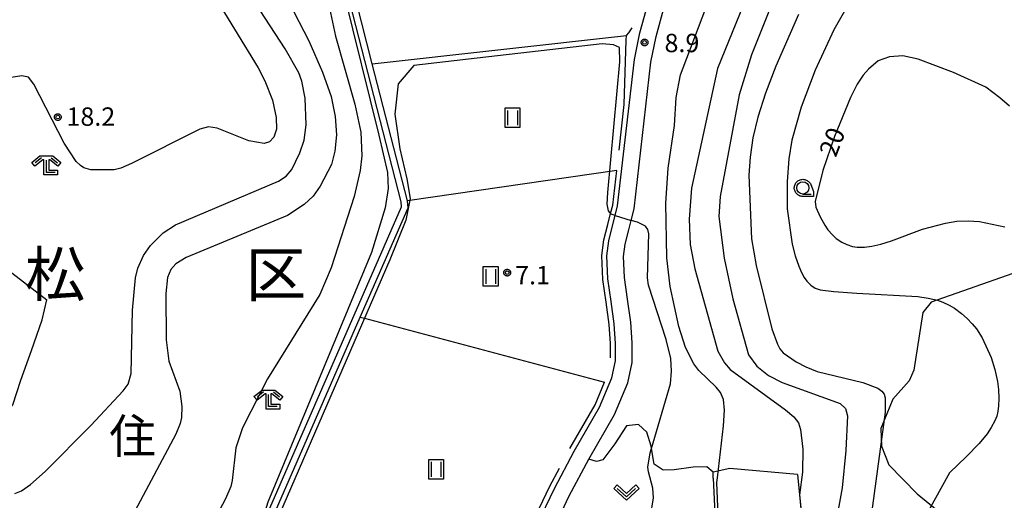
# Model space of a CAD drawing. Extents: x -28000 to -26000, y 100500 to 102000.
# Drawn here: x -26918 to -26717, y 101208 to 101306 of the extents above; entities that cross this region are included whole.
import ezdxf
from ezdxf.enums import TextEntityAlignment as Align

# ---------------------------------------------------------------- set-up
doc = ezdxf.new("R2010")
doc.units = 0
for name, color, linetype in [('2101000', 7, 'Continuous'), ('5101000', 4, 'Continuous'), ('5102000', 4, 'Continuous'), ('6110000', 1, 'Continuous'), ('6301000', 3, 'Continuous'), ('6302000', 3, 'Continuous'), ('6311000', 3, 'Continuous'), ('6313000', 3, 'Continuous'), ('6331000', 3, 'Continuous'), ('6333000', 3, 'Continuous'), ('7101000', 2, 'Continuous'), ('7102000', 6, 'Continuous'), ('7102001', 8, 'Continuous'), ('7312000', 1, 'Continuous'), ('8111000', 7, 'Continuous'), ('8114000', 5, 'Continuous'), ('CLIP_BOX', 4, 'Continuous')]:
    doc.layers.add(name, color=color, linetype=linetype)
doc.styles.add('PlotAnnotation', font='MS Gothic.ttf')

# ---------------------------------------------------------------- blocks, each defined once
blk = doc.blocks.new('631100')
at = {"layer": '6311000'}
for points in [[(-0.4, 0.6), (-0.4, -0.6)], [(0.4, 0.6), (0.4, -0.6)]]:
    blk.add_lwpolyline(points, dxfattribs=at)
at = {"layer": 'CLIP_BOX'}
blk.add_lwpolyline([(-0.6, 0.8), (0.6, 0.8), (0.6, -0.8), (-0.6, -0.8)], close=True, dxfattribs=at)
blk = doc.blocks.new('631300')
at = {"layer": '6313000'}
blk.add_lwpolyline([(0.75, 0.35), (0, -0.35), (-0.75, 0.35)], dxfattribs=at)
at = {"layer": 'CLIP_BOX'}
blk.add_lwpolyline([(1.033, 0.34), (0.76, 0.633), (0, -0.076), (-0.76, 0.633), (-1.033, 0.34), (0, -0.624)], close=True, dxfattribs=at)
blk = doc.blocks.new('633100')
at = {"layer": '6331000'}
blk.add_lwpolyline([(0, -0.5), (0.67, -0.5)], dxfattribs=at)
blk.add_circle((0, 0), 0.5, dxfattribs=at)
at = {"layer": 'CLIP_BOX'}
blk.add_lwpolyline([(0.87, -0.3), (0.87, -0.7), (0, -0.7), (-0.074, -0.695), (-0.146, -0.684), (-0.216, -0.666), (-0.282, -0.64), (-0.35, -0.606), (-0.414, -0.564), (-0.469, -0.521), (-0.52, -0.469), (-0.568, -0.408), (-0.608, -0.35), (-0.64, -0.281), (-0.666, -0.214), (-0.686, -0.144), (-0.697, -0.071), (-0.699, 0.003), (-0.695, 0.075), (-0.684, 0.148), (-0.665, 0.216), (-0.64, 0.281), (-0.606, 0.349), (-0.565, 0.412), (-0.522, 0.467), (-0.467, 0.52), (-0.41, 0.568), (-0.349, 0.607), (-0.283, 0.641), (-0.215, 0.665), (-0.148, 0.684), (-0.072, 0.696), (0, 0.7), (0.074, 0.696), (0.147, 0.685), (0.219, 0.666), (0.283, 0.639), (0.355, 0.605), (0.416, 0.562), (0.472, 0.518), (0.525, 0.463), (0.57, 0.407), (0.609, 0.346), (0.646, 0.273)], close=True, dxfattribs=at)
blk = doc.blocks.new('633300')
at = {"layer": '6333000'}
for points in [[(-0.4, 0.6), (-0.9, 0.2)], [(0.72, -0.6), (0, -0.6), (0, 0.4)], [(0.4, 0.6), (0.9, 0.2)]]:
    blk.add_lwpolyline(points, dxfattribs=at)
at = {"layer": 'CLIP_BOX'}
blk.add_lwpolyline([(-1.181, 0.231), (-0.525, 0.756), (0.525, 0.756), (1.181, 0.231), (0.931, -0.081), (0.275, 0.444), (0.2, 0.444), (0.2, -0.4), (0.92, -0.4), (0.92, -0.8), (-0.2, -0.8), (-0.2, 0.444), (-0.275, 0.444), (-0.931, -0.081)], close=True, dxfattribs=at)
blk = doc.blocks.new('731200')
at = {"layer": '7312000'}
blk.add_circle((0, 0), 0.15, dxfattribs=at)
at = {"layer": 'CLIP_BOX'}
blk.add_lwpolyline([(-0.209, -0.178), (-0.219, -0.166), (-0.237, -0.14), (-0.251, -0.113), (-0.258, -0.094), (-0.265, -0.075), (-0.269, -0.057), (-0.273, -0.031), (-0.275, -0.008), (-0.274, 0.024), (-0.27, 0.054), (-0.266, 0.071), (-0.261, 0.088), (-0.255, 0.104), (-0.246, 0.124), (-0.239, 0.136), (-0.228, 0.154), (-0.219, 0.166), (-0.202, 0.187), (-0.189, 0.199), (-0.169, 0.217), (-0.151, 0.23), (-0.135, 0.239), (-0.113, 0.251), (-0.101, 0.256), (-0.082, 0.262), (-0.056, 0.269), (-0.04, 0.272), (-0.016, 0.275), (0.004, 0.275), (0.022, 0.274), (0.042, 0.272), (0.065, 0.267), (0.079, 0.264), (0.108, 0.253), (0.121, 0.247), (0.143, 0.235), (0.16, 0.224), (0.18, 0.208), (0.194, 0.194), (0.206, 0.182), (0.222, 0.162), (0.233, 0.146), (0.249, 0.116), (0.257, 0.097), (0.264, 0.075), (0.269, 0.057), (0.273, 0.032), (0.275, 0.014), (0.275, -0.008), (0.274, -0.023), (0.271, -0.048), (0.267, -0.067), (0.261, -0.088), (0.249, -0.117), (0.23, -0.151), (0.219, -0.166), (0.204, -0.184), (0.189, -0.199), (0.172, -0.215), (0.154, -0.228), (0.136, -0.239), (0.124, -0.246), (0.107, -0.253), (0.09, -0.26), (0.071, -0.266), (0.044, -0.271), (0.028, -0.274), (0.009, -0.275), (-0.009, -0.275), (-0.024, -0.274), (-0.041, -0.272), (-0.063, -0.268), (-0.086, -0.261), (-0.101, -0.256), (-0.115, -0.25), (-0.133, -0.241), (-0.148, -0.231), (-0.17, -0.216), (-0.182, -0.206), (-0.197, -0.192)], close=True, dxfattribs=at)

msp = doc.modelspace()

# ---------------------------------------------------------------- linework, layer by layer
at = {"layer": '2101000', "flags": 128}
for points in [[(-26797.46, 101261.21), (-26796.67, 101264.3), (-26796.15, 101266.37), (-26795.66, 101268.34), (-26792.24, 101298.23), (-26791.13, 101303.67), (-26789.37, 101309.97)], [(-26808.14, 101203.7), (-26805.51, 101209.18), (-26801.52, 101216.68), (-26796.31, 101225.81), (-26793.6, 101232.22), (-26792.7, 101236.4), (-26792.71, 101240.39), (-26792.97, 101244.6), (-26793.63, 101249.34), (-26794.26, 101253.75), (-26794.45, 101258.03), (-26794.12, 101260.57), (-26793.37, 101263.46), (-26792.89, 101265.4), (-26792.31, 101267.73), (-26788.88, 101297.69), (-26787.82, 101302.88), (-26786.08, 101309.14)], [(-26812.12, 101203.25), (-26808.54, 101210.72), (-26804.5, 101218.32), (-26799.37, 101227.32), (-26796.86, 101233.25), (-26796.1, 101236.76), (-26796.11, 101240.28), (-26796.36, 101244.27), (-26797, 101248.86), (-26797.65, 101253.44), (-26797.86, 101258.18), (-26797.46, 101261.21)]]:
    msp.add_lwpolyline(points, dxfattribs=at)
at = {"layer": '5101000', "flags": 128}
for points in [[(-26864.37, 101115.7), (-26864.38, 101115.96), (-26864.51, 101118.64), (-26879.59, 101125.62), (-26862.18, 101156.52), (-26858.31, 101163.4), (-26842.96, 101190.05), (-26865.43, 101203.4), (-26866.3, 101203.92), (-26848.09, 101245.65), (-26838.37, 101267.92), (-26838.45, 101269.38), (-26845.66, 101297.33), (-26848.97, 101310.16)], [(-26859.44, 101164.04), (-26844.73, 101189.59), (-26867.95, 101203.39), (-26839.69, 101268.16), (-26839.74, 101269.18), (-26850.25, 101309.9)]]:
    msp.add_lwpolyline(points, dxfattribs=at)
at = {"layer": '5102000', "flags": 128}
for points in [[(-26795.37, 101279.7), (-26794.3, 101289), (-26793.88, 101302.15), (-26793.87, 101303.13), (-26793.4, 101303.67), (-26792.71, 101304.67)], [(-26797.1, 101237.32), (-26797.11, 101240.25), (-26797.35, 101244.17), (-26797.99, 101248.73), (-26798.64, 101253.35), (-26798.86, 101258.22), (-26798.45, 101261.4), (-26797.64, 101264.54), (-26797.08, 101266.8), (-26796.65, 101268.51), (-26795.84, 101275.57)], [(-26805.36, 101218.83), (-26800.26, 101227.77), (-26798.31, 101232.39)], [(-26817.14, 101188.41), (-26815.89, 101195.44), (-26814.46, 101199.83), (-26813.05, 101203.64), (-26809.44, 101211.17), (-26807.49, 101214.82)]]:
    msp.add_lwpolyline(points, dxfattribs=at)
at = {"layer": '6110000', "flags": 128}
msp.add_lwpolyline([(-26758.98, 101213.57), (-26758.57, 101209.42), (-26758.24, 101206.07), (-26757.13, 101195.09), (-26767.89, 101196.41)], dxfattribs=at)
at = {"layer": '6301000', "flags": 128}
for points in [[(-26675.36, 101215.31), (-26686.87, 101225.5), (-26695.64, 101230.37), (-26696.94, 101232.91), (-26696.01, 101239.59), (-26696.59, 101241.71), (-26698.16, 101244.21), (-26702.49, 101250.09), (-26705.23, 101256.45), (-26707.33, 101257.28), (-26731.72, 101248.71), (-26733.47, 101246.63), (-26735.3, 101234.82), (-26736.23, 101232.67), (-26739.55, 101228.94), (-26742, 101222.91), (-26741.9, 101219.32), (-26740.37, 101215.52), (-26734.62, 101209.58), (-26722.78, 101199.92)], [(-26919.12, 101254.69), (-26911.97, 101249.17)], [(-26929.47, 101213.67), (-26928.57, 101217.63), (-26927.39, 101220.29), (-26924.42, 101223.13), (-26921.11, 101225.28), (-26918.88, 101227.73), (-26917.25, 101232.79), (-26915.08, 101238.82), (-26912.92, 101245.09), (-26911.97, 101249.17)], [(-26776.15, 101212.82), (-26776.15, 101214.01), (-26777.45, 101215.09), (-26780.26, 101215.03), (-26784.14, 101214.53), (-26786.39, 101214.46), (-26788.22, 101215.65), (-26788.73, 101218.88), (-26788.8, 101219.32), (-26789.72, 101222.18), (-26791.37, 101223.78), (-26793.87, 101223.46), (-26796.25, 101219.78), (-26798.69, 101216.56), (-26799.99, 101216.18), (-26801.52, 101216.68)], [(-26758.98, 101213.57), (-26772.78, 101214.78), (-26776.15, 101214.01)], [(-26776.15, 101212.82), (-26775.56, 101199.95), (-26775.44, 101197.33)]]:
    msp.add_lwpolyline(points, dxfattribs=at)
at = {"layer": '6302000', "flags": 128}
for points in [[(-26845.66, 101297.33), (-26793.87, 101303.13)], [(-26795.84, 101275.57), (-26838.45, 101269.38)], [(-26848.09, 101245.65), (-26847.22, 101245.42), (-26798.31, 101232.39)]]:
    msp.add_lwpolyline(points, dxfattribs=at)
at = {"layer": '7101000', "flags": 128}
for points in [[(-26855.52, 101329.43), (-26855.76, 101328.98), (-26855.66, 101328.4), (-26855.28, 101327.8), (-26853.26, 101325.78), (-26851.81, 101322.82), (-26851.44, 101321.63), (-26851.19, 101319.3), (-26851.6, 101314.63), (-26851.48, 101311.69), (-26844.3, 101282.75), (-26842.54, 101275.15), (-26842.45, 101271.92), (-26843.01, 101267.98), (-26845.8, 101258.82), (-26866.91, 101207.93), (-26867.82, 101205.07), (-26867.95, 101203.39)], [(-26775.04, 101202.08), (-26775.4, 101211.95), (-26775.29, 101212.86), (-26774.05, 101223.46), (-26773.88, 101226.67), (-26774.1, 101228.88), (-26774.7, 101230.3), (-26775.6, 101231.35), (-26779.07, 101234.75), (-26780.11, 101236.15), (-26781.81, 101239.48), (-26783.18, 101243.72), (-26784.93, 101251.9), (-26785.6, 101257.77), (-26785.8, 101268.92), (-26785.32, 101276.04), (-26784.07, 101284.72), (-26783.74, 101290.44), (-26782.84, 101295.09), (-26777.9, 101308.14)], [(-26717.74, 101290.39), (-26720.6, 101292.58), (-26727.22, 101295.57), (-26734.39, 101298.29), (-26737.5, 101298.95), (-26740.24, 101298.78), (-26742.54, 101297.92), (-26744.55, 101296.27), (-26745.61, 101295), (-26746.81, 101293.16), (-26748.21, 101290.43), (-26751.44, 101282.53), (-26753.85, 101275.59), (-26755.38, 101269.24), (-26755.24, 101268.08), (-26754.34, 101266.13), (-26753.41, 101264.43), (-26752.78, 101263.46), (-26751.87, 101262.42), (-26751.08, 101261.68), (-26749.94, 101260.95), (-26748.95, 101260.48), (-26747.77, 101260.09), (-26746.86, 101259.9), (-26745.32, 101259.94), (-26743.86, 101260.12), (-26742.02, 101260.54), (-26739.81, 101261.19), (-26733.52, 101263.58), (-26728.82, 101264.85), (-26726.49, 101265.2), (-26724.23, 101265.3), (-26721.93, 101265.14), (-26716.71, 101264.09)], [(-26715.79, 101288.69), (-26717.74, 101290.39)]]:
    msp.add_lwpolyline(points, dxfattribs=at)
at = {"layer": '7102000', "flags": 128}
for points in [[(-26867.67, 101319.73), (-26858.58, 101302), (-26855.8, 101295.65), (-26854.06, 101290.69), (-26853.19, 101286.61), (-26852.95, 101282.86), (-26853.28, 101279.5), (-26854, 101276.8), (-26856.25, 101272.36), (-26857.73, 101270.34), (-26859.53, 101268.6), (-26862.92, 101266.37), (-26883.59, 101257.8), (-26885.7, 101256.53), (-26886.72, 101255.35), (-26887.38, 101253.77), (-26887.73, 101250.45), (-26887.66, 101241.04), (-26887.11, 101236.65), (-26884.9, 101230.57), (-26884.47, 101227.45), (-26884.57, 101225.19), (-26884.83, 101223.96), (-26885.71, 101221.8), (-26901.86, 101191.38)], [(-26767.08, 101316.66), (-26775.31, 101296.36), (-26780.62, 101271.98), (-26781.1, 101265.65), (-26780.86, 101260.46), (-26779.92, 101255.52), (-26775.21, 101238.71), (-26773.89, 101236.3), (-26772.69, 101234.97), (-26761.42, 101226.77), (-26759.72, 101225.32), (-26758.81, 101224.11), (-26758.35, 101222.74), (-26757.88, 101218.71), (-26757.99, 101214.06), (-26758.57, 101209.42)], [(-26918.48, 101209.67), (-26917.16, 101210.22), (-26915.32, 101211.5), (-26912.33, 101214.15), (-26903, 101223.52), (-26896.45, 101230.59), (-26895.41, 101231.98), (-26894.77, 101234.13), (-26894.49, 101247.08), (-26893.89, 101253.7), (-26893.44, 101255.61), (-26892.31, 101258.2), (-26890.88, 101260.29), (-26888.29, 101262.85), (-26885.79, 101264.46), (-26864.78, 101273.37), (-26863.21, 101274.42), (-26862.06, 101275.74), (-26860.39, 101279.14), (-26859.56, 101281.75), (-26859.16, 101284.87), (-26859.34, 101290.29), (-26859.99, 101293.79), (-26860.63, 101295.52), (-26863.39, 101300.41), (-26872.6, 101314.56)], [(-26878.53, 101312.38), (-26868.94, 101296.5), (-26867.54, 101293.85), (-26866.02, 101289.9), (-26865.21, 101286.41), (-26865.2, 101284), (-26865.72, 101282.39), (-26866.58, 101281.4), (-26867.72, 101281.05), (-26870.83, 101281.59), (-26877.25, 101284.19), (-26879.03, 101284.45), (-26880.83, 101284.02), (-26894.74, 101276.97), (-26896.92, 101276.04), (-26898.29, 101275.67), (-26903, 101275.71), (-26904.42, 101276.14), (-26905.14, 101276.58), (-26906, 101277.41), (-26908.44, 101281.11), (-26914.63, 101293.19), (-26915.74, 101294.62), (-26917.07, 101294.85), (-26929.29, 101292.96)], [(-26763.48, 101311.46), (-26768.37, 101299.18), (-26770.86, 101291.01), (-26774.77, 101270.25), (-26775, 101266.21), (-26773.95, 101257.67), (-26772.19, 101249.39), (-26768.96, 101237.93), (-26767.3, 101235.63), (-26764.89, 101233.78), (-26762.15, 101232.32), (-26750.33, 101228.04), (-26749.2, 101227.02), (-26748.78, 101225.53), (-26749.11, 101218.44), (-26749.87, 101210.82), (-26753.38, 101191.72), (-26755.72, 101183.13)], [(-26854.39, 101308.71), (-26853.13, 101302.99), (-26849.23, 101289.12), (-26848.02, 101283.41), (-26847.81, 101278.53), (-26848.09, 101275.57), (-26849.38, 101270.23), (-26854.06, 101255.74), (-26856.35, 101250.29), (-26867.04, 101233.04), (-26872.1, 101223.06), (-26873.49, 101218.97), (-26874.19, 101212.33), (-26874.49, 101211.11), (-26875.57, 101208.62), (-26887.59, 101185.86), (-26895.29, 101171.66)], [(-26749.39, 101308.09), (-26751.6, 101304.26), (-26755.42, 101296.01), (-26758.26, 101288.51), (-26760.13, 101281.76), (-26760.79, 101277.95), (-26761.11, 101273.29), (-26761.09, 101267.77), (-26760.11, 101260.55), (-26759.46, 101258.18), (-26758.72, 101256.04), (-26758.15, 101254.76), (-26757.62, 101253.75), (-26757.12, 101253.01), (-26756.29, 101252.15), (-26755.37, 101251.53), (-26754.38, 101251.22), (-26751.56, 101250.89), (-26746.92, 101250.52), (-26734.49, 101249.87), (-26732.36, 101249.53), (-26730.49, 101249.09), (-26729.4, 101248.72), (-26728.07, 101248.08), (-26727.01, 101247.47), (-26725.59, 101246.39), (-26724.4, 101245.36), (-26723.37, 101244.32), (-26722.5, 101243.27), (-26721.34, 101241.44), (-26719.52, 101237.45), (-26718.77, 101234.94), (-26718.23, 101232.5), (-26718.02, 101230.92), (-26717.97, 101229.04), (-26718.04, 101227.59), (-26718.19, 101226.39), (-26718.4, 101225.42), (-26718.75, 101224.51), (-26719.52, 101223.12), (-26720.32, 101221.87), (-26721.99, 101219.89), (-26724.52, 101217.2), (-26727.99, 101213.9), (-26732.63, 101205.5)], [(-26758.76, 101307.36), (-26763.4, 101296.85), (-26765.51, 101291.31), (-26767.07, 101286.46), (-26768.09, 101282.21), (-26768.66, 101278.31), (-26768.9, 101274.6), (-26768.4, 101261.64), (-26767.45, 101256.18), (-26764.23, 101243.26), (-26763.09, 101240.12), (-26762.58, 101239.17), (-26761.89, 101238.37), (-26759.29, 101236.55), (-26757.3, 101235.5), (-26755, 101234.58), (-26745.65, 101232.32), (-26742.65, 101231.13), (-26741.81, 101230.58), (-26741.34, 101229.96), (-26741.12, 101229.16), (-26741.15, 101226.25), (-26745.96, 101190.54)], [(-26796.15, 101266.37), (-26796.99, 101266.69), (-26797.48, 101267.31), (-26797.77, 101268.69), (-26797.68, 101271.09), (-26795.23, 101297.76), (-26795.27, 101300.63), (-26796.52, 101301.19), (-26798.82, 101301.4), (-26824.31, 101298.5), (-26837.22, 101297), (-26840.41, 101293.23), (-26841.05, 101287.08), (-26840.06, 101280), (-26838.64, 101273.9), (-26837.95, 101269.84), (-26838.83, 101265.41), (-26842.06, 101257.32), (-26865.43, 101203.4)], [(-26788.92, 101205), (-26788.34, 101208.79), (-26788.51, 101210.78), (-26789.38, 101214.13), (-26789.49, 101215.07), (-26789, 101217.95), (-26788.73, 101218.88), (-26784.91, 101232.03), (-26784.64, 101234.63), (-26784.82, 101237.2), (-26785.77, 101241.11), (-26789.39, 101252.2), (-26789.59, 101253.7), (-26789.28, 101262.62), (-26789.5, 101263.55), (-26789.98, 101264.18), (-26791.6, 101265), (-26792.89, 101265.4)]]:
    msp.add_lwpolyline(points, dxfattribs=at)
at = {"layer": '7102001', "flags": 128}
for points in [[(-26796.15, 101266.37), (-26792.89, 101265.4)], [(-26758.57, 101209.42), (-26757.23, 101195.17), (-26757.54, 101195.15), (-26758.65, 101191.44)]]:
    msp.add_lwpolyline(points, dxfattribs=at)

# ---------------------------------------------------------------- block references
at = {"layer": '6311000', "xscale": 2.5, "yscale": 2.5, "zscale": 2.5}
for p in [(-26817.09, 101286.33), (-26821.53, 101253.97), (-26832.66, 101214.61)]:
    msp.add_blockref('631100', p, dxfattribs=at)
at = {"layer": '6313000', "xscale": 2.5, "yscale": 2.5, "zscale": 2.5}
msp.add_blockref('631300', (-26793.87, 101209.85), dxfattribs=at)
at = {"layer": '6331000', "xscale": 2.5, "yscale": 2.5, "zscale": 2.5}
msp.add_blockref('633100', (-26757.9, 101272.02), dxfattribs=at)
at = {"layer": '6333000', "xscale": 2.5, "yscale": 2.5, "zscale": 2.5}
for p in [(-26912.08, 101276.65), (-26866.81, 101228.89)]:
    msp.add_blockref('633300', p, dxfattribs=at)
at = {"layer": '7312000', "xscale": 2.5, "yscale": 2.5, "zscale": 2.5}
for p in [(-26790.15, 101301.69, 8.89), (-26909.75, 101286.46, 18.15), (-26818.16, 101254.73, 7.11)]:
    msp.add_blockref('731200', p, dxfattribs=at)

# ---------------------------------------------------------------- texts
at = {"layer": '7101000', "style": 'PlotAnnotation'}
msp.add_text('20', height=3.75, rotation=69, dxfattribs=at).set_placement((-26751.19, 101278.08))
at = {"layer": '7312000', "style": 'PlotAnnotation'}
for s, p in [('8.9', (-26786.1, 101299.7)), ('18.2', (-26907.98, 101284.69)), ('7.1', (-26816.54, 101252.34))]:
    msp.add_text(s, height=3.75, dxfattribs=at).set_placement(p)
at = {"layer": '8111000', "style": 'PlotAnnotation'}
for s, p in [('松', (-26910.29, 101254.41)), ('区', (-26865.29, 101254.41))]:
    msp.add_text(s, height=9, dxfattribs=at).set_placement(p, align=Align.MIDDLE_CENTER)
at = {"layer": '8114000', "style": 'PlotAnnotation'}
msp.add_text('住', height=7, dxfattribs=at).set_placement((-26894.51, 101221.38), align=Align.MIDDLE_CENTER)

doc.saveas('drawing.dxf')
